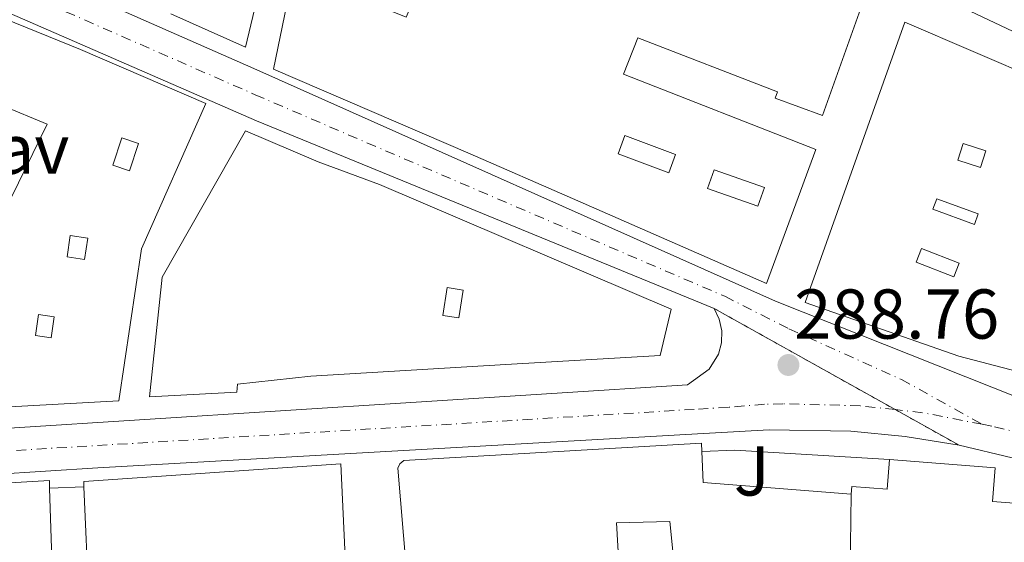
# Model space of a CAD drawing. Units: metres. Extents: x 597798 to 601280, y 4687477 to 4689838.
# Drawn here: x 598745 to 598885, y 4688106 to 4688181 of the extents above; entities that cross this region are included whole.
import ezdxf
from ezdxf.enums import TextEntityAlignment as Align

# ---------------------------------------------------------------- set-up
doc = ezdxf.new("R2010")
doc.units = ezdxf.units.M
doc.header["$MEASUREMENT"] = 0
doc.linetypes.add('DGN Style 4', pattern=[2.7856150101045474, 1.391937544087219, -0.6959687720436097, 0.001739921930109024, -0.6959687720436097])
doc.linetypes.add('DGN Style 5', pattern=[1.217945351076317, 0.5219765790327072, -0.6959687720436097])
for name, color, linetype, lineweight in [('Carretera', 9, 'Continuous', 0), ('Cierre de vial', 7, 'DGN Style 5', 0), ('Cota de punto acotado terreno', 7, 'Continuous', 0), ('Edificio', 1, 'Continuous', 13), ('Eje de carretera', 7, 'DGN Style 4', 0), ('Iglesia-ermita', 1, 'Continuous', 13), ('Lago-laguna', 142, 'Continuous', 13), ('Línea  de muro-pared o tapia', 1, 'Continuous', 13), ('Línea blanca (vial)', 7, 'Continuous', 13), ('Línea de bordillo', 7, 'Continuous', 13), ('Patio', 1, 'Continuous', 13), ('Pavimento', 7, 'Continuous', 0), ('Punto acotado terreno (símbolo)', 7, 'Continuous', 0), ('Zona ajardinada', 92, 'Continuous', 0)]:
    doc.layers.add(name, color=color, linetype=linetype, lineweight=lineweight)
doc.styles.add('Style-Arial', font='arial.ttf')

# ---------------------------------------------------------------- blocks, each defined once
blk = doc.blocks.new('5PATER')
at = {"layer": 'Lago-laguna', "linetype": 'Continuous', "lineweight": 0}
h = blk.add_hatch(color=51, dxfattribs=at)
edge = h.paths.add_edge_path()
edge.add_ellipse((0, 0), major_axis=(-0.1095731443231308, -0.1110710700762829), ratio=0.9994222409660317, start_angle=0, end_angle=360)

msp = doc.modelspace()

# ---------------------------------------------------------------- linework, layer by layer
at = {"layer": 'Carretera', "color": 9, "linetype": 'Continuous', "lineweight": 0}
for points in [[(598617.4300000002, 4688244.539999999, 291.8999999999942), (598778.6900000017, 4688173.63, 290.4700000000012), (598852.8599999994, 4688140.559999999, 289.6600000000035), (598903.0700000006, 4688120.640000001, 289.4100000000035), (598914.8000000007, 4688114.84, 289.4900000000052), (598931.0500000005, 4688105.609999999, 289.5800000000018), (598936.5799999982, 4688103.260000002, 289.5899999999965), (598940.9099999999, 4688102.02, 289.6199999999953), (599025.7699999987, 4688091.670000004, 290.5299999999988), (599040.160000001, 4688089.620000001, 290.8399999999965), (599044.2699999993, 4688087.989999999, 290.8999999999942), (599050.2199999993, 4688085.059999999, 290.929999999993), (599057.6700000013, 4688080.32, 290.8500000000058), (599089.8999999982, 4688055.410000001, 289.9400000000023), (599113.6099999989, 4688037.95, 289.5800000000018), (599136.4899999984, 4688022.830000001, 289.1399999999995), (599162.5399999993, 4688004.050000002, 288.6300000000047), (599198.6499999987, 4687977.399999999, 287.6399999999995), (599200.6900000017, 4687975.949999998, 287.5899999999965)], [(598917.7100000011, 4688105.359999998, 289.6300000000047), (598915.410000001, 4688106.690000001, 289.6900000000023), (598894.0699999996, 4688115.910000001, 289.5599999999977), (598886.5199999991, 4688118.32, 289.429999999993), (598878.9699999986, 4688120.100000001, 289.3000000000029), (598844.1600000003, 4688139.530000002, 289.6600000000035), (598779.0500000016, 4688166.190000001, 290.5599999999977), (598691.0399999992, 4688204.539999999, 290.7799999999988), (598616.9800000008, 4688237.580000003, 291.8999999999942)], [(598653.3899999997, 4688116.710000001, 288.1499999999942), (598724.5700000012, 4688121.309999999, 288.2799999999988), (598840.3600000005, 4688128.699999998, 289.1399999999995), (598843.4499999994, 4688130.899999998, 289.3000000000029), (598844.7500000002, 4688133.05, 289.6199999999953), (598845.1700000026, 4688134.680000001, 289.7400000000052), (598845.2100000007, 4688136.359999998, 289.7899999999936), (598844.8700000009, 4688137.999999999, 289.7599999999948), (598844.1600000003, 4688139.530000002, 289.6600000000035), (598878.9699999986, 4688120.100000001, 289.3000000000029), (598871.3099999987, 4688121.370000001, 289.179999999993), (598863.5900000005, 4688122.12, 289.0899999999965), (598851.9600000009, 4688122.280000002, 288.9900000000052), (598842.6200000001, 4688121.760000003, 288.9400000000023), (598756.5300000021, 4688116.899999999, 288.429999999993), (598719.2699999994, 4688114.530000002, 288.429999999993), (598667.5300000017, 4688111.13, 287.9400000000023)]]:
    msp.add_polyline3d(points, dxfattribs=at)
at = {"layer": 'Cierre de vial', "color": 7, "linetype": 'DGN Style 5', "lineweight": 0, "extrusion": (0.00788416791056848, -0.004400729172815404, 0.9999592359086972), "elevation": -15620.19629392346, "flags": 128}
msp.add_lwpolyline([(598823.2634925734, 4688116.18597337), (598849.0070886184, 4688101.817180465)], dxfattribs=at)
at = {"layer": 'Cierre de vial', "color": 7, "linetype": 'DGN Style 5', "lineweight": 0, "extrusion": (0.007886797195705614, -0.004402196769707544, 0.9999592087148328), "elevation": -15625.50197997677, "flags": 128}
msp.add_lwpolyline([(598848.9939103515, 4688101.801182915), (598858.0620707572, 4688096.739787641)], dxfattribs=at)
at = {"layer": 'Edificio', "color": 51, "linetype": 'Continuous', "lineweight": 13, "extrusion": (0.06646365365949529, 0.8170808601550853, 0.5726791865525206), "elevation": 3870545.428992281, "flags": 128}
msp.add_lwpolyline([(-216781.5835547877, -2703508.466380741), (-216782.1304701913, -2703500.817983291), (-216803.2549144942, -2703500.927768901)], dxfattribs=at)
at = {"layer": 'Edificio', "color": 51, "linetype": 'Continuous', "lineweight": 13, "extrusion": (-0.007113404037162306, -0.465927965040054, 0.8847940612801594), "elevation": -2188312.267699999, "flags": 128}
msp.add_lwpolyline([(527227.941905717, 4155746.331609828), (527227.9419057171, 4155762.619783452)], dxfattribs=at)
at = {"layer": 'Edificio', "color": 1, "linetype": 'Continuous', "lineweight": 13}
for points in [[(598872.1699999999, 4688213.539999999, 307.070000000007), (598916.0700000003, 4688197.15, 305.4600000000065), (598933.1299999999, 4688188.65, 305.0099999999948), (598932.9199999999, 4688188.16, 305.0099999999948), (598927.2300000006, 4688175.050000001, 305.0500000000029), (598932.5099999999, 4688172.699999999, 307.070000000007), (598938.8600000005, 4688185.439999999, 299.7100000000065), (598958.4400000004, 4688176.130000001, 303.2100000000065), (598949.8799999999, 4688160.359999999, 298.7299999999959), (598939.7999999998, 4688166.039999999, 305.4600000000065), (598937.6100000005, 4688162.09, 305.5), (598948.25, 4688156.92, 304.6900000000023), (598944.8899999997, 4688150.33, 304.5099999999948), (598916.7400000002, 4688164.67, 305.2799999999988), (598862.4900000002, 4688190.33, 305.7700000000041), (598863.0099999999, 4688191.439999999, 302.8999999999942), (598832.9299999997, 4688199.369999999, 302.2700000000041), (598819.6500000004, 4688203.699999999, 299.3099999999977), (598820.0199999996, 4688204.710000001, 299.1199999999953), (598824.5800000001, 4688217.029999999, 296.8899999999995), (598837.2199999997, 4688213.119999999, 308.3699999999953), (598838.4600000001, 4688220.210000001, 307.2799999999988), (598838.6500000004, 4688221.289999999, 307.1199999999953)], [(598823.1699999999, 4688190.65, 306.7299999999959), (598835.9299999997, 4688185.960000001, 306.5500000000029), (598837.3899999997, 4688190.539999999, 306.2799999999988), (598858.9199999999, 4688184.630000001, 306.4199999999983), (598865, 4688182.189999999, 306.6399999999995), (598859.5499999998, 4688166.949999999, 306.4600000000065), (598852.8300000001, 4688169.41, 306.5099999999948), (598853.1399999997, 4688170.32, 306.6399999999995), (598833.2999999998, 4688178.01, 310.0500000000029), (598831.2699999996, 4688172.810000001, 309.6000000000058), (598858.5999999996, 4688162.15, 306.1900000000023), (598851.5700000003, 4688143.08, 306.3699999999953), (598824, 4688155.17, 305.3800000000047), (598809.4299999997, 4688161.52, 303.1399999999995), (598781.4699999997, 4688173.529999999, 297.3999999999942), (598783.9900000002, 4688185.74, 297.5800000000018), (598785.2699999996, 4688186.34, 297.4900000000052), (598786.0499999998, 4688186.710000001, 297.4400000000023), (598800.3300000001, 4688180.930000001, 296.5399999999936), (598801.4000000004, 4688183.350000001, 296.4700000000012), (598806.54, 4688194.939999999, 296.1000000000058), (598807.2800000003, 4688196.59, 296.0500000000029)], [(598925.29, 4688112.689999999, 303.4499999999971), (598924.1500000004, 4688112.529999999, 303.4499999999971), (598917.3799999999, 4688115.720000001, 304.4400000000023), (598901.8899999997, 4688124.890000001, 303.679999999993), (598887.25, 4688130.59, 303.3600000000006), (598878.9199999999, 4688132.75, 302.9600000000065), (598857.0700000003, 4688140.369999999, 302.5599999999977), (598871.2400000002, 4688180.220000001, 305.9700000000012), (598900.3899999997, 4688167.720000001, 305.7400000000052), (598915.9100000003, 4688159.199999999, 303.7200000000012), (598942.2000000002, 4688145.76, 303.2299999999959), (598934.7599999999, 4688131.52, 303.8600000000006)], [(598776.2599999999, 4688127.66, 300.4900000000052), (598763.8499999996, 4688126.980000001, 300.1699999999983), (598765.6699999999, 4688143.99, 299.8999999999942), (598777.5199999996, 4688164.77, 297.9700000000012), (598787.8300000001, 4688160.390000001, 298.1999999999971), (598796.5700000003, 4688157.130000001, 301.9700000000012), (598838.0499999998, 4688139.430000001, 303.2700000000041), (598836.4800000006, 4688132.869999999, 303.6300000000047), (598814.5, 4688131.59, 304.6100000000006), (598786.8099999996, 4688129.930000001, 304.1199999999953), (598776.3499999996, 4688128.779999999, 300.9400000000023)], [(598863.6299999999, 4688113.17, 305.9700000000012), (598863.4100000003, 4688098.76, 298.3800000000047), (598848.54, 4688099.930000001, 294.429999999993), (598848.7000000002, 4688102.060000001, 307.0399999999936), (598843.29, 4688102.480000001, 306.1900000000023), (598843.2800000003, 4688104.630000001, 306.9100000000035), (598838.3399999999, 4688104.119999999, 292.6399999999995), (598837.8499999996, 4688109.279999999, 298.1999999999971), (598830.25, 4688109.08, 307.3600000000006), (598830.9100000003, 4688097.600000001, 299.1000000000058), (598843.7400000002, 4688096.960000001, 292.3699999999953), (598844.6799999997, 4688079.67, 291.429999999993), (598844.2199999997, 4688079.699999999, 291.429999999993), (598831.2800000003, 4688080.369999999, 291.4700000000012), (598831.1799999997, 4688082.199999999, 297.8500000000058), (598809.79, 4688083.74, 298.8300000000018), (598801.1500000004, 4688093.24, 299.5), (598799.1699999999, 4688116.83, 302.1499999999942), (598799.4600000001, 4688117.480000001, 302.1499999999942), (598800, 4688117.960000001, 302.1499999999942), (598842.3300000001, 4688120.41, 298.1100000000006), (598842.3799999999, 4688119.230000001, 299.7899999999936), (598842.5700000003, 4688114.82, 306.0599999999977)], [(598792.2100000001, 4688093.130000001, 294.0299999999988), (598788.4800000006, 4688094.869999999, 294.1000000000058), (598785.6900000004, 4688095.66, 294.1499999999942), (598781.8399999999, 4688096.460000001, 294.2100000000065), (598778.25, 4688096.460000001, 294.2700000000041), (598773.2000000002, 4688095.67, 294.3600000000006), (598769.2100000001, 4688094.07, 294.429999999993), (598765.6200000001, 4688091.939999999, 294.5), (598762.3799999999, 4688089.32, 294.570000000007), (598757.0599999996, 4688093.42, 294.6100000000006), (598755.2199999997, 4688098.199999999, 300.7200000000012), (598754.5300000003, 4688114.220000001, 300.9700000000012), (598754.5, 4688114.949999999, 300.9900000000052), (598791.04, 4688117.449999999, 302.2899999999936)], [(598749.1799999997, 4688094.02, 298.429999999993), (598749.2800000003, 4688091.24, 298.6999999999971), (598748.54, 4688091.210000001, 298.75), (598748.6799999997, 4688086.99, 298.6600000000035), (598747.6900000004, 4688086.850000001, 298.6199999999953), (598729.0599999996, 4688084.100000001, 297.9400000000023), (598699.1200000001, 4688078.430000001, 292.0599999999977), (598698.3300000001, 4688091.930000001, 293.7200000000012), (598694.5300000003, 4688091.65, 293.8099999999977), (598694.9199999999, 4688077.77, 295.6499999999942), (598675.0199999996, 4688074.16, 295.7899999999936), (598668.4699999997, 4688085.42, 295.8300000000018), (598664.8700000001, 4688096.67, 297.0399999999936), (598664.8899999997, 4688109.66, 297.8899999999995), (598692.6500000004, 4688111.470000001, 297.8899999999995), (598715.7400000002, 4688113.09, 298.75), (598749.6299999999, 4688115.08, 297.9400000000023), (598749.6600000003, 4688113.99, 297.9499999999971), (598750.3099999996, 4688094.050000001, 298.1199999999953)]]:
    msp.add_polyline3d(points, close=True, dxfattribs=at)
at = {"layer": 'Edificio', "color": 51, "linetype": 'Continuous', "lineweight": 13}
for points in [[(598948.25, 4688156.92, 304.6900000000023), (598944.8899999997, 4688150.33, 304.5099999999948), (598916.7400000002, 4688164.67, 305.2799999999988), (598862.4900000002, 4688190.33, 305.7700000000041), (598863.0099999999, 4688191.439999999, 302.8999999999942), (598832.9299999997, 4688199.369999999, 302.2700000000041), (598819.6500000004, 4688203.699999999, 299.3099999999977), (598820.0199999996, 4688204.710000001, 299.1199999999953)], [(598684.1799999997, 4688193.480000001, 294.1600000000035), (598688.4600000001, 4688203.640000001, 294.4799999999959), (598713.6299999999, 4688192.77, 297.929999999993), (598754.0499999998, 4688176.350000001, 304.6199999999953), (598771.8499999996, 4688168.65, 304.1199999999953), (598762.7300000006, 4688148.029999999, 302.1100000000006), (598759.5099999999, 4688126.4, 301.7899999999936), (598742.2199999997, 4688125.449999999, 301.8399999999965), (598738.0499999998, 4688125.949999999, 301.8800000000047)], [(598806.54, 4688194.939999999, 296.1000000000058), (598807.2800000003, 4688196.59, 296.0500000000029), (598823.1699999999, 4688190.65, 306.7299999999959), (598835.9299999997, 4688185.960000001, 306.5500000000029), (598837.3899999997, 4688190.539999999, 306.2799999999988), (598858.9199999999, 4688184.630000001, 306.4199999999983), (598865, 4688182.189999999, 306.6399999999995), (598859.5499999998, 4688166.949999999, 306.4600000000065), (598852.8300000001, 4688169.41, 306.5099999999948), (598853.1399999997, 4688170.32, 306.6399999999995), (598833.2999999998, 4688178.01, 310.0500000000029), (598831.2699999996, 4688172.810000001, 309.6000000000058), (598858.5999999996, 4688162.15, 306.1900000000023), (598851.5700000003, 4688143.08, 306.3699999999953), (598824, 4688155.17, 305.3800000000047), (598809.4299999997, 4688161.52, 303.1399999999995), (598781.4699999997, 4688173.529999999, 297.3999999999942), (598783.9900000002, 4688185.74, 297.5800000000018), (598785.2699999996, 4688186.34, 297.4900000000052)], [(598924.1500000004, 4688112.529999999, 303.4499999999971), (598917.3799999999, 4688115.720000001, 304.4400000000023), (598901.8899999997, 4688124.890000001, 303.679999999993), (598887.25, 4688130.59, 303.3600000000006), (598878.9199999999, 4688132.75, 302.9600000000065), (598857.0700000003, 4688140.369999999, 302.5599999999977), (598871.2400000002, 4688180.220000001, 305.9700000000012), (598900.3899999997, 4688167.720000001, 305.7400000000052), (598915.9100000003, 4688159.199999999, 303.7200000000012), (598942.2000000002, 4688145.76, 303.2299999999959), (598934.7599999999, 4688131.52, 303.8600000000006), (598925.29, 4688112.689999999, 303.4499999999971), (598924.1500000004, 4688112.529999999, 303.4499999999971)], [(598738.0499999998, 4688125.949999999, 301.8800000000047), (598744.1799999997, 4688155.25, 304.2200000000012), (598749.3200000003, 4688165.74, 304.0399999999936), (598736.4800000006, 4688171.02, 298.8300000000018), (598735.3300000001, 4688168.220000001, 293.9400000000023), (598730.75, 4688170.100000001, 294.3899999999995), (598727.8600000005, 4688163.07, 295.2400000000052), (598737.3399999999, 4688160.58, 291.6499999999942), (598736.7999999998, 4688158.49, 292.2299999999959), (598739.1100000005, 4688157.92, 291.9199999999983), (598732.7300000006, 4688126.26, 291.2899999999936)], [(598763.8499999996, 4688126.980000001, 300.1699999999983), (598765.6699999999, 4688143.99, 299.8999999999942), (598777.5199999996, 4688164.77, 297.9700000000012), (598787.8300000001, 4688160.390000001, 298.1999999999971), (598796.5700000003, 4688157.130000001, 301.9700000000012), (598838.0499999998, 4688139.430000001, 303.2700000000041), (598836.4800000006, 4688132.869999999, 303.6300000000047), (598814.5, 4688131.59, 304.6100000000006), (598786.8099999996, 4688129.930000001, 304.1199999999953), (598776.3499999996, 4688128.779999999, 300.9400000000023), (598776.2599999999, 4688127.66, 300.4900000000052), (598763.8499999996, 4688126.980000001, 300.1699999999983)], [(598831.2800000003, 4688080.369999999, 291.4700000000012), (598831.1799999997, 4688082.199999999, 297.8500000000058), (598809.79, 4688083.74, 298.8300000000018), (598801.1500000004, 4688093.24, 299.5), (598799.1699999999, 4688116.83, 302.1499999999942), (598799.4600000001, 4688117.480000001, 302.1499999999942), (598800, 4688117.960000001, 302.1499999999942), (598842.3300000001, 4688120.41, 298.1100000000006), (598842.3799999999, 4688119.230000001, 299.7899999999936)], [(598754.5300000003, 4688114.220000001, 300.9700000000012), (598754.5, 4688114.949999999, 300.9900000000052), (598791.04, 4688117.449999999, 302.2899999999936), (598792.2100000001, 4688093.130000001, 294.0299999999988)], [(598694.9199999999, 4688077.77, 295.6499999999942), (598675.0199999996, 4688074.16, 295.7899999999936), (598668.4699999997, 4688085.42, 295.8300000000018), (598664.8700000001, 4688096.67, 297.0399999999936), (598664.8899999997, 4688109.66, 297.8899999999995), (598692.6500000004, 4688111.470000001, 297.8899999999995), (598715.7400000002, 4688113.09, 298.75), (598749.6299999999, 4688115.08, 297.9400000000023), (598749.6600000003, 4688113.99, 297.9499999999971)], [(598749.6600000003, 4688113.99, 297.9499999999971), (598750.3099999996, 4688094.050000001, 298.1199999999953), (598749.1799999997, 4688094.02, 298.429999999993), (598749.2800000003, 4688091.24, 298.6999999999971), (598748.54, 4688091.210000001, 298.75), (598748.6799999997, 4688086.99, 298.6600000000035), (598747.6900000004, 4688086.850000001, 298.6199999999953)], [(598762.3799999999, 4688089.32, 294.570000000007), (598757.0599999996, 4688093.42, 294.6100000000006), (598755.2199999997, 4688098.199999999, 300.7200000000012), (598754.5300000003, 4688114.220000001, 300.9700000000012)], [(598843.29, 4688102.480000001, 306.1900000000023), (598843.2800000003, 4688104.630000001, 306.9100000000035), (598838.3399999999, 4688104.119999999, 292.6399999999995), (598837.8499999996, 4688109.279999999, 298.1999999999971), (598830.25, 4688109.08, 307.3600000000006), (598830.9100000003, 4688097.600000001, 299.1000000000058), (598843.7400000002, 4688096.960000001, 292.3699999999953)]]:
    msp.add_polyline3d(points, dxfattribs=at)
at = {"layer": 'Edificio', "color": 1, "linetype": 'Continuous', "lineweight": 13}
for points in [[(598713.6299999999, 4688192.77, 297.929999999993), (598754.0499999998, 4688176.350000001, 304.6199999999953), (598771.8499999996, 4688168.65, 304.1199999999953), (598762.7300000006, 4688148.029999999, 302.1100000000006), (598759.5099999999, 4688126.4, 301.7899999999936), (598742.2199999997, 4688125.449999999, 301.8399999999965)], [(598744.1799999997, 4688155.25, 304.2200000000012), (598749.3200000003, 4688165.74, 304.0399999999936), (598736.4800000006, 4688171.02, 298.8300000000018)]]:
    msp.add_polyline3d(points, dxfattribs=at)
at = {"layer": 'Eje de carretera', "color": 7, "linetype": 'DGN Style 4', "lineweight": 0, "extrusion": (-0.0738429394550401, -0.3777696723582909, 0.9229503209485053), "elevation": -1814986.863008944, "flags": 128}
msp.add_lwpolyline([(-311611.5491458859, 4352686.410466077), (-311620.0979294255, 4352686.410466078), (-311624.0766046166, 4352686.055066711)], dxfattribs=at)
at = {"layer": 'Eje de carretera', "color": 7, "linetype": 'DGN Style 4', "lineweight": 0}
for points in [[(598654.2399999986, 4688224.539999999, 291.550000000003), (598778.87, 4688169.910000001, 290.5099999999949), (598845.6499999983, 4688141.27, 289.6900000000024), (598854.77, 4688136.660000001, 289.3800000000047), (598870.7600000005, 4688129.470000001, 289.479999999996), (598882.2600000005, 4688123.080000003, 289.3800000000047)], [(598869.9022973587, 4688125.161346234, 289.2431999999971), (598864.8799999976, 4688125.720000001, 289.0700000000069), (598853.8999999983, 4688125.99, 288.9100000000035), (598851.3099999977, 4688125.930000001, 288.9799999999959), (598846.1600000003, 4688125.489999999, 289.1000000000058), (598841.3199999988, 4688125.200000001, 289.0399999999937), (598740.55, 4688119.11, 288.4100000000036), (598721.920000002, 4688117.920000004, 288.3600000000007), (598660.4600000012, 4688113.920000002, 288.0800000000019), (598595.3000000013, 4688109.899999999, 288.3800000000047), (598529.1800000002, 4688105.770000001, 287.8999999999941), (598419.7500000002, 4688099.470000001, 287.4799999999959), (598390.9799999989, 4688097.430000001, 287.2400000000054), (598389.1700000007, 4688096.969999999, 287.2400000000054), (598387.8899999999, 4688096.850000002, 287.2299999999959)], [(598882.2600000005, 4688123.080000003, 289.3800000000047), (598884.0199999998, 4688122.730000001, 289.3800000000047), (598889.0399999976, 4688121.489999998, 289.3699999999953), (598898.5700000006, 4688118.27, 289.479999999996), (598915.1099999989, 4688110.770000001, 289.5899999999966), (598927.6799999995, 4688103.570000002, 289.5200000000041), (598934.3999999984, 4688100.649999999, 289.6000000000059), (598939.0499999998, 4688099.270000001, 289.6300000000046), (598941.6000000001, 4688098.719999999, 289.6300000000046), (599016.5300000003, 4688088.260000003, 290.3800000000047), (599035.9400000004, 4688084.880000001, 290.5800000000019), (599043.9899999971, 4688082.640000001, 290.8399999999965), (599046.9699999989, 4688081.180000002, 290.8500000000059), (599054.7299999994, 4688077.359999999, 290.8699999999953), (599074.609999999, 4688062.84, 290.3800000000047), (599082.7499999995, 4688057.2, 290.1499999999942), (599111.3999999979, 4688035.870000003, 289.729999999996), (599136.9200000014, 4688018.780000002, 289.1699999999983), (599160.6599999992, 4688001.500000002, 288.6300000000047), (599197.4099999999, 4687974.540000001, 287.6300000000047), (599238.9200000018, 4687946.200000001, 286.5500000000029)]]:
    msp.add_polyline3d(points, dxfattribs=at)
at = {"layer": 'Iglesia-ermita', "color": 1, "linetype": 'Continuous', "lineweight": 13}
msp.add_polyline3d([(598863.4100000003, 4688098.76, 298.3800000000047), (598863.6299999999, 4688113.17, 305.9700000000012), (598863.7199999997, 4688114.25, 305.8800000000047), (598868.7199999997, 4688113.859999999, 305.5599999999977), (598869.0499999998, 4688118.060000001, 297.8000000000029), (598884.1100000005, 4688116.890000001, 301.3500000000058), (598883.7400000002, 4688112.119999999, 301.3899999999995), (598900.9800000006, 4688110.77, 301.6100000000006), (598900.1100000005, 4688099.640000001, 302.1499999999942), (598899.4699999997, 4688099.689999999, 296.3600000000006), (598898.5499999998, 4688086.27, 296.320000000007), (598897.5499999998, 4688086.350000001, 296.8099999999977), (598895.9299999997, 4688086.460000001, 297.3099999999977), (598895.2800000003, 4688079.34, 297.6199999999953), (598891.6600000003, 4688079.76, 297.5800000000018), (598892.2300000006, 4688087.130000001, 297.0800000000018), (598866.1100000005, 4688089.17, 296.5899999999965), (598866.2100000001, 4688090.439999999, 294.570000000007), (598863.4800000006, 4688090.65, 294.570000000007), (598862.7800000003, 4688090.699999999, 294.570000000007)], close=True, dxfattribs=at)
for points in [[(598863.6299999999, 4688113.17, 305.9700000000012), (598863.7199999997, 4688114.25, 305.8800000000047), (598868.7199999997, 4688113.859999999, 305.5599999999977), (598869.0499999998, 4688118.060000001, 297.8000000000029)], [(598869.0499999998, 4688118.060000001, 297.8000000000029), (598884.1100000005, 4688116.890000001, 301.3500000000058), (598883.7400000002, 4688112.119999999, 301.3899999999995), (598900.9800000006, 4688110.77, 301.6100000000006), (598900.1100000005, 4688099.640000001, 302.1499999999942), (598899.4699999997, 4688099.689999999, 296.3600000000006), (598898.5499999998, 4688086.27, 296.320000000007), (598897.5499999998, 4688086.350000001, 296.8099999999977)]]:
    msp.add_polyline3d(points, dxfattribs=at)
at = {"layer": 'Línea  de muro-pared o tapia', "color": 1, "linetype": 'Continuous', "lineweight": 13, "extrusion": (0.01728120264816344, -0.02655421992761492, 0.9994979907128725), "elevation": -113848.4364198559, "flags": 128}
msp.add_lwpolyline([(3059060.941174239, 3600967.8212627), (3059041.683710322, 3600949.514496642), (3059035.401226081, 3600959.299147466)], dxfattribs=at)
at = {"layer": 'Línea  de muro-pared o tapia', "color": 1, "linetype": 'Continuous', "lineweight": 13, "extrusion": (-0.05312300675390163, -0.7747910050870366, 0.6299816224221504), "elevation": -3663942.286304486, "flags": 128}
msp.add_lwpolyline([(276754.9847282375, 2972542.31187376), (276759.6607228323, 2972543.123091702), (276781.6722920543, 2972543.354868258)], dxfattribs=at)
at = {"layer": 'Línea blanca (vial)', "color": 7, "linetype": 'Continuous', "lineweight": 13}
for points in [[(598617.4299999997, 4688244.539999999, 291.8999999999942), (598778.6900000012, 4688173.630000001, 290.4700000000011), (598852.8599999989, 4688140.559999999, 289.6600000000035), (598903.0700000002, 4688120.640000002, 289.4100000000036), (598914.8000000003, 4688114.840000001, 289.4900000000052), (598931.05, 4688105.609999999, 289.5800000000017), (598936.5799999977, 4688103.260000003, 289.5899999999966), (598940.9099999995, 4688102.02, 289.6199999999955), (599025.7699999983, 4688091.670000004, 290.5299999999989), (599040.1600000004, 4688089.620000001, 290.8399999999965), (599044.2699999987, 4688087.989999999, 290.8999999999942), (599050.2199999989, 4688085.06, 290.9299999999932), (599057.6700000009, 4688080.32, 290.8500000000059), (599089.8999999977, 4688055.410000003, 289.9400000000024), (599113.6099999985, 4688037.950000001, 289.5800000000017), (599136.4899999978, 4688022.830000003, 289.1399999999994), (599162.5399999989, 4688004.050000002, 288.6300000000047), (599198.6499999982, 4687977.399999999, 287.6399999999995), (599200.6900000012, 4687975.949999999, 287.5899999999966)], [(598616.9800000003, 4688237.580000004, 291.8999999999942), (598691.0399999986, 4688204.539999999, 290.7799999999989), (598779.0500000011, 4688166.190000002, 290.5599999999976), (598844.1599999998, 4688139.530000003, 289.6600000000035)], [(598284.9899999988, 4688094.260000002, 286.8300000000017), (598297.9599999996, 4688095.080000003, 286.8300000000017), (598359.8999999987, 4688098.690000001, 287.1600000000035), (598372.5799999967, 4688098.820000002, 287.1600000000035), (598375.1499999971, 4688099.070000002, 287.1600000000035), (598378.7699999983, 4688099.980000001, 287.1600000000035), (598436.3099999984, 4688104.070000002, 287.6499999999942), (598517.5500000005, 4688108.649999999, 287.8099999999976), (598595.0399999976, 4688113.29, 288.4600000000063), (598653.3899999993, 4688116.710000002, 288.1499999999943), (598724.5700000008, 4688121.31, 288.2799999999988), (598840.36, 4688128.699999999, 289.1399999999994), (598843.449999999, 4688130.899999999, 289.3000000000029), (598844.7499999999, 4688133.050000001, 289.6199999999955), (598845.1700000021, 4688134.680000001, 289.7400000000054), (598845.2100000002, 4688136.359999999, 289.7899999999935), (598844.8700000005, 4688138, 289.7599999999949), (598844.1599999998, 4688139.530000003, 289.6600000000035)], [(598658.4099999995, 4688110.54, 287.9900000000054), (598667.5300000012, 4688111.130000001, 287.9400000000024), (598719.2699999989, 4688114.530000002, 288.4299999999931), (598756.5300000017, 4688116.899999999, 288.4299999999931), (598842.6199999996, 4688121.760000004, 288.9400000000024), (598851.9600000004, 4688122.280000002, 288.9900000000054), (598863.5900000001, 4688122.120000001, 289.0899999999965), (598871.3099999982, 4688121.370000003, 289.1799999999931), (598878.9699999981, 4688120.100000002, 289.3000000000029)], [(598878.9699999981, 4688120.100000002, 289.3000000000029), (598886.5199999987, 4688118.320000002, 289.4299999999931), (598894.069999999, 4688115.910000001, 289.5599999999976), (598915.4100000005, 4688106.690000001, 289.6900000000024), (598917.7100000005, 4688105.359999999, 289.6300000000046)]]:
    msp.add_polyline3d(points, dxfattribs=at)
at = {"layer": 'Línea de bordillo', "color": 7, "linetype": 'Continuous', "lineweight": 13, "extrusion": (0.008194997186773339, 0.0003870327225925263, 0.9999663455470792), "elevation": 7009.795587980202, "flags": 128}
msp.add_lwpolyline([(598727.189174539, 4688111.628106008), (598732.0593388068, 4688111.858106026)], dxfattribs=at)
at = {"layer": 'Patio', "color": 1, "linetype": 'Continuous', "lineweight": 13, "extrusion": (0.108096745928772, 0.06111962514036059, 0.9922597870226891), "elevation": 351565.2040258503, "flags": 128}
msp.add_lwpolyline([(3786289.525706307, -2806742.250102173), (3786286.796759431, -2806739.190012475), (3786288.664558496, -2806737.498910275), (3786291.393505371, -2806740.558999971), (3786289.525706307, -2806742.250102173)], close=True, dxfattribs=at)
at = {"layer": 'Patio', "color": 1, "linetype": 'Continuous', "lineweight": 13, "extrusion": (0.108096745928772, 0.06111962514036059, 0.9922597870226891), "elevation": 351565.2040258504, "flags": 128}
msp.add_lwpolyline([(3786286.796759431, -2806739.190012475), (3786288.664558496, -2806737.498910275), (3786291.393505371, -2806740.558999971), (3786289.525706307, -2806742.250102173), (3786286.796759431, -2806739.190012475)], dxfattribs=at)
at = {"layer": 'Patio', "color": 1, "linetype": 'Continuous', "lineweight": 13, "elevation": 306.3800000000047, "flags": 128}
msp.add_lwpolyline([(598838.6600000003, 4688161.430000001), (598837.6799999997, 4688158.82), (598830.4800000006, 4688161.52), (598831.4600000001, 4688164.130000001), (598838.6600000003, 4688161.430000001)], close=True, dxfattribs=at)
msp.add_lwpolyline([(598837.6799999997, 4688158.82), (598830.4800000006, 4688161.52), (598831.4600000001, 4688164.130000001), (598838.6600000003, 4688161.430000001), (598837.6799999997, 4688158.82)], dxfattribs=at)
at = {"layer": 'Patio', "color": 1, "linetype": 'Continuous', "lineweight": 13, "extrusion": (0.05446662376666341, 0.0535981621859208, 0.9970760371735712), "elevation": 284201.1718881662, "flags": 128}
msp.add_lwpolyline([(2921505.993170815, -3704258.661281987), (2921509.000088305, -3704257.098033156), (2921510.156393252, -3704259.322703664), (2921507.142461745, -3704260.893059317), (2921505.993170815, -3704258.661281987)], dxfattribs=at)
at = {"layer": 'Patio', "color": 1, "linetype": 'Continuous', "lineweight": 13, "extrusion": (0.05446662376666341, 0.0535981621859208, 0.9970760371735712), "elevation": 284201.1719970994, "flags": 128}
msp.add_lwpolyline([(2921507.142461745, -3704260.893059317), (2921505.993170815, -3704258.661281987), (2921509.000088305, -3704257.098033156), (2921510.156393252, -3704259.322703664), (2921507.142461745, -3704260.893059317)], close=True, dxfattribs=at)
at = {"layer": 'Patio', "color": 1, "linetype": 'Continuous', "lineweight": 13, "extrusion": (0.006215631483530651, -0.002196501351807089, 0.9999782704174489), "elevation": -6268.980381430891, "flags": 128}
msp.add_lwpolyline([(598837.8077609155, 4688154.269466939), (598836.8677790733, 4688151.609460521), (598829.7176064103, 4688154.139466625), (598830.6575882515, 4688156.799473042), (598837.8077609155, 4688154.269466939)], close=True, dxfattribs=at)
at = {"layer": 'Patio', "color": 1, "linetype": 'Continuous', "lineweight": 13, "extrusion": (0.006215631483530651, -0.002196501351807089, 0.9999782704174489), "elevation": -6268.980381430893, "flags": 128}
msp.add_lwpolyline([(598836.8677790733, 4688151.609460521), (598829.7176064103, 4688154.139466625), (598830.6575882515, 4688156.799473042), (598837.8077609155, 4688154.269466939), (598836.8677790733, 4688151.609460521)], dxfattribs=at)
at = {"layer": 'Patio', "color": 1, "linetype": 'Continuous', "lineweight": 13, "extrusion": (-0.01483416951822053, -0.08110116035006915, 0.9965954792214227), "elevation": -388794.9273463407, "flags": 128}
msp.add_lwpolyline([(-254406.5800706632, 4703348.249617347), (-254406.9669782944, 4703346.189471121), (-254412.6450579322, 4703347.279292949), (-254412.2483134958, 4703349.341232292), (-254406.5800706632, 4703348.249617347)], close=True, dxfattribs=at)
at = {"layer": 'Patio', "color": 1, "linetype": 'Continuous', "lineweight": 13, "extrusion": (-0.01483416951822053, -0.08110116035006915, 0.9965954792214227), "elevation": -388794.9273463406, "flags": 128}
msp.add_lwpolyline([(-254412.2483134958, 4703349.341232292), (-254412.6450579322, 4703347.279292949), (-254406.9669782944, 4703346.189471121), (-254406.5800706632, 4703348.249617347), (-254412.2483134958, 4703349.341232292)], dxfattribs=at)
at = {"layer": 'Patio', "color": 1, "linetype": 'Continuous', "lineweight": 13}
for points in [[(598881.7000000002, 4688152.970000001, 306.1199999999953), (598881.1399999997, 4688151.470000001, 305.8600000000006), (598875.2400000002, 4688153.630000001, 306.1600000000035), (598875.7999999998, 4688155.140000001, 306.4199999999983)], [(598755.0700000003, 4688149.539999999, 302.5200000000041), (598754.5999999996, 4688146.5, 302.4400000000023), (598752.1399999997, 4688146.869999999, 302.6100000000006), (598752.5999999996, 4688149.92, 302.6900000000023)], [(598808.4500000002, 4688142.15, 305.8600000000006), (598807.8399999999, 4688138.199999999, 305.7299999999959), (598805.5599999996, 4688138.560000001, 305.3500000000058), (598806.1799999997, 4688142.5, 305.4799999999959)], [(598750.3099999996, 4688138.350000001, 302.570000000007), (598749.8899999997, 4688135.390000001, 302.6100000000006), (598747.6699999999, 4688135.710000001, 302.570000000007), (598748.0899999999, 4688138.67, 302.5200000000041)]]:
    msp.add_polyline3d(points, close=True, dxfattribs=at)
for points in [[(598881.1399999997, 4688151.470000001, 305.8600000000006), (598875.2400000002, 4688153.630000001, 306.1600000000035), (598875.7999999998, 4688155.140000001, 306.4199999999983), (598881.7000000002, 4688152.970000001, 306.1199999999953), (598881.1399999997, 4688151.470000001, 305.8600000000006)], [(598754.5999999996, 4688146.5, 302.4400000000023), (598752.1399999997, 4688146.869999999, 302.6100000000006), (598752.5999999996, 4688149.92, 302.6900000000023), (598755.0700000003, 4688149.539999999, 302.5200000000041), (598754.5999999996, 4688146.5, 302.4400000000023)], [(598807.8399999999, 4688138.199999999, 305.7299999999959), (598805.5599999996, 4688138.560000001, 305.3500000000058), (598806.1799999997, 4688142.5, 305.4799999999959), (598808.4500000002, 4688142.15, 305.8600000000006), (598807.8399999999, 4688138.199999999, 305.7299999999959)], [(598749.8899999997, 4688135.390000001, 302.6100000000006), (598747.6699999999, 4688135.710000001, 302.570000000007), (598748.0899999999, 4688138.67, 302.5200000000041), (598750.3099999996, 4688138.350000001, 302.570000000007), (598749.8899999997, 4688135.390000001, 302.6100000000006)]]:
    msp.add_polyline3d(points, dxfattribs=at)

# ---------------------------------------------------------------- block references
at = {"layer": 'Punto acotado terreno (símbolo)', "color": 7, "linetype": 'Continuous', "lineweight": 0, "xscale": 10, "yscale": 10, "zscale": 10}
msp.add_blockref('5PATER', (598854.6999999986, 4688131.510000004, 288.7599999999948), dxfattribs=at)

# ---------------------------------------------------------------- texts
at = {"layer": 'Cota de punto acotado terreno', "color": 7, "linetype": 'Continuous', "lineweight": 0, "style": 'Style-Arial'}
msp.add_text('288.76', height=7.000000000000002, dxfattribs=at).set_placement((598855.519999999, 4688135.25, 288.7599999999948))
at = {"layer": 'Pavimento', "color": 7, "linetype": 'Continuous', "lineweight": 0, "style": 'Style-Arial'}
msp.add_text('Pav', height=7.000000000000002, dxfattribs=at).set_placement((598744.2657062545, 4688162.170010001, 290.1100000000006), align=Align.MIDDLE_CENTER)
at = {"layer": 'Zona ajardinada', "color": 92, "linetype": 'Continuous', "lineweight": 0, "style": 'Style-Arial'}
msp.add_text('J', height=7.000000000000002, dxfattribs=at).set_placement((598849.4969051338, 4688116.460010001, 288.6300000000047), align=Align.MIDDLE_CENTER)

doc.saveas('drawing.dxf')
